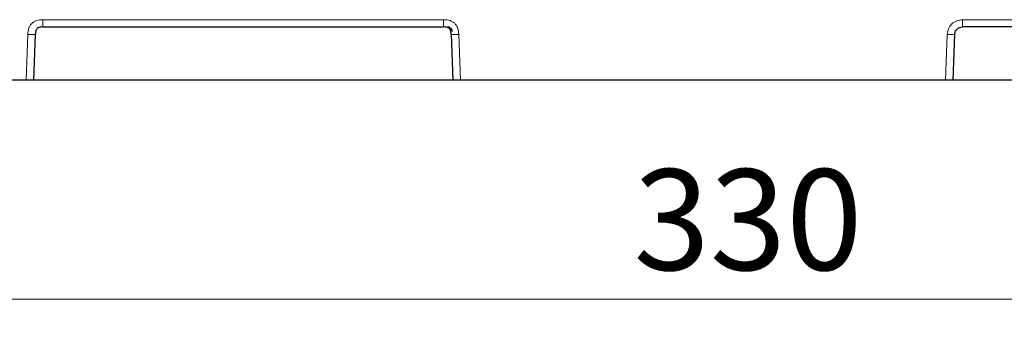
# Model space of a CAD drawing. Units: millimetres. Extents: x 0 to 420, y 0 to 297.
# Drawn here: x 287 to 313, y 227 to 235 of the extents above; entities that cross this region are included whole.
import ezdxf

# ---------------------------------------------------------------- set-up
doc = ezdxf.new("R2010")
doc.units = ezdxf.units.MM
doc.styles.add('SLDTEXTSTYLE0', font='TXT', dxfattribs={"width": 0.605})
doc.dimstyles.new('SLDDIMSTYLE1', dxfattribs={"dimtxt": 2.568319, "dimasz": 2.2, "dimexe": 0, "dimexo": 0.0625, "dimgap": 0.64208, "dimtad": 1, "dimlfac": 5, "dimrnd": 1e-09, "dimzin": 12, "dimdsep": 46, "dimtxsty": 'SLDTEXTSTYLE0', "dimsah": 1, "dimcen": 0.09, "dimadec": 0, "dimazin": 3, "dimtfac": 1, "dimtdec": 3, "dimtofl": 0, "dimtmove": 0, "dimatfit": 3, "dimfxl": 1, "dimfrac": 2, "dimtolj": 1, "dimtzin": 12, "dimarcsym": 0})

# ---------------------------------------------------------------- blocks, each defined once
blk = doc.blocks.new('_D_1')
at = {"color": 7, "linetype": 'Continuous', "lineweight": 0}
for p, q in [((272.272, 233.48), (272.272, 227.035)), ((338.272, 233.48), (338.272, 227.035)), ((272.272, 228.035), (338.272, 228.035))]:
    blk.add_line(p, q, dxfattribs=at)
at = {"color": 7, "linetype": 'Continuous', "lineweight": 18}
for points in [[(272.272, 228.035), (274.472, 227.71), (274.472, 228.36)], [(338.272, 228.035), (336.072, 228.36), (336.072, 227.71)]]:
    blk.add_solid(points, dxfattribs=at)
at = {"color": 7, "linetype": 'Continuous', "lineweight": 18, "insert": (302.862, 231.446), "char_height": 2.6458, "attachment_point": 1, "style": 'SLDTEXTSTYLE0'}
blk.add_mtext('330', dxfattribs=at)

msp = doc.modelspace()

# ---------------------------------------------------------------- linework, layer by layer
at = {"color": 8, "linetype": 'Continuous', "lineweight": 18}
for p, q in [((297.8758, 235.3707), (287.3621, 235.3707)), ((322.0081, 235.3707), (311.4944, 235.3707)), ((311.4944, 235.1798), (311.4944, 235.3707)), ((286.9623, 234.9846), (286.9203, 233.7798)), ((298.3177, 233.7798), (298.2756, 234.9846)), ((311.0946, 234.9846), (311.0526, 233.7798))]:
    msp.add_line(p, q, dxfattribs=at)
at = {"color": 7, "linetype": 'Continuous', "lineweight": 25}
for p, q in [((287.3621, 235.1798), (297.8758, 235.1798)), ((322.0081, 235.1798), (311.4944, 235.1798)), ((287.1201, 233.7798), (287.1622, 234.9867)), ((298.0757, 234.9867), (298.1179, 233.7798)), ((311.2524, 233.7798), (311.2945, 234.9867)), ((326.2888, 233.7798), (284.2559, 233.7798))]:
    msp.add_line(p, q, dxfattribs=at)
at = {"color": 8, "linetype": 'Continuous', "lineweight": 18}
msp.add_arc((311.183, 236.0896), 1.1085, 265.42679, 275.77293, dxfattribs=at)
for points, knots in [([(286.9623, 234.9846), (286.9673, 235.0424), (286.9742, 235.1247), (287.0231, 235.2189), (287.0688, 235.2743), (287.1257, 235.318), (287.2216, 235.3637), (287.3041, 235.3678), (287.3621, 235.3707)], [0, 0, 0, 0, 0.2724746, 0.3878718, 0.4999705, 0.6122418, 0.7274371, 1, 1, 1, 1]), ([(287.3621, 235.3707), (287.3621, 235.3399), (287.3621, 235.2804), (287.3621, 235.2054), (287.3621, 235.1805), (287.3621, 235.18), (287.3621, 235.1798)], [0, 0, 0, 0, 0.2866817, 0.5554324, 0.7744721, 1, 1, 1, 1]), ([(297.8758, 235.3707), (297.9338, 235.3678), (298.0164, 235.3637), (298.1123, 235.318), (298.1692, 235.2743), (298.2149, 235.2189), (298.2637, 235.1246), (298.2707, 235.0424), (298.2756, 234.9846)], [0, 0, 0, 0, 0.27256291, 0.38791794, 0.50002967, 0.6122879, 0.72752542, 1, 1, 1, 1]), ([(297.8758, 235.1798), (297.8758, 235.1799), (297.8758, 235.1802), (297.8758, 235.2253), (297.8758, 235.2994), (297.8758, 235.3467), (297.8758, 235.3707)], [0, 0, 0, 0, 0.2866817, 0.5554324, 0.7744721, 1, 1, 1, 1]), ([(311.4944, 235.3707), (311.4431, 235.3649), (311.3406, 235.3534), (311.2103, 235.2648), (311.1172, 235.1377), (311.1022, 235.0357), (311.0946, 234.9846)], [0, 0, 0, 0, 0.24988361, 0.49983425, 0.7498813, 1, 1, 1, 1]), ([(287.1622, 234.9867), (287.162, 234.9853), (287.1617, 234.9825), (287.1138, 234.9806), (287.0361, 234.9821), (286.9872, 234.9838), (286.9623, 234.9846)], [0, 0, 0, 0, 0.287594, 0.5549884, 0.7735938, 1, 1, 1, 1]), ([(298.2756, 234.9846), (298.2437, 234.9835), (298.1822, 234.9814), (298.103, 234.9808), (298.0766, 234.9834), (298.076, 234.9856), (298.0757, 234.9867)], [0, 0, 0, 0, 0.287594, 0.5549884, 0.7735938, 1, 1, 1, 1])]:
    msp.add_open_spline(points, degree=3, knots=knots, dxfattribs=at)
at = {"color": 7, "linetype": 'Continuous', "lineweight": 25}
for points, knots in [([(287.3621, 235.1798), (287.3267, 235.1791), (287.2808, 235.1783), (287.2313, 235.1555), (287.2089, 235.1383), (287.191, 235.1165), (287.1666, 235.0679), (287.1641, 235.022), (287.1622, 234.9867)], [0, 0, 0, 0, 0.321479, 0.4179459, 0.4994947, 0.5811822, 0.6779861, 1, 1, 1, 1]), ([(298.0757, 234.9867), (298.0738, 235.022), (298.0714, 235.0679), (298.0469, 235.1165), (298.0291, 235.1383), (298.0067, 235.1555), (297.9572, 235.1783), (297.9112, 235.1791), (297.8758, 235.1798)], [0, 0, 0, 0, 0.3220139, 0.4188178, 0.5005053, 0.5820541, 0.678521, 1, 1, 1, 1]), ([(297.99, 235.1941), (297.9909, 235.194), (298.0104, 235.1916), (298.0441, 235.1679), (298.0838, 235.1232), (298.1016, 235.0822), (298.1041, 235.0584), (298.1043, 235.0574)], [0, 0, 0, 0, 0.0148123, 0.3150219, 0.616709, 0.9838201, 1, 1, 1, 1]), ([(311.2945, 234.9867), (311.2961, 235.0023), (311.2991, 235.0315), (311.3183, 235.0794), (311.3554, 235.1294), (311.4183, 235.1714), (311.4695, 235.177), (311.4944, 235.1798)], [0, 0, 0, 0, 0.1528656, 0.2875244, 0.501425, 0.7572656, 1, 1, 1, 1])]:
    msp.add_open_spline(points, degree=3, knots=knots, dxfattribs=at)

# ---------------------------------------------------------------- dimensions: what is measured, and where the dimension line sits
at = {"color": 7, "linetype": 'Continuous', "lineweight": 18}
dim = msp.add_linear_dim(base=(338.2723, 228.035), p1=(272.2723, 233.7798), p2=(338.2723, 233.7798), dimstyle='SLDDIMSTYLE1', dxfattribs=at)
dim.commit()
dim.dimension.update_dxf_attribs({"geometry": '_D_1', "text_midpoint": (305.2723, 228.035), "dimtype": 160})

doc.saveas('drawing.dxf')
